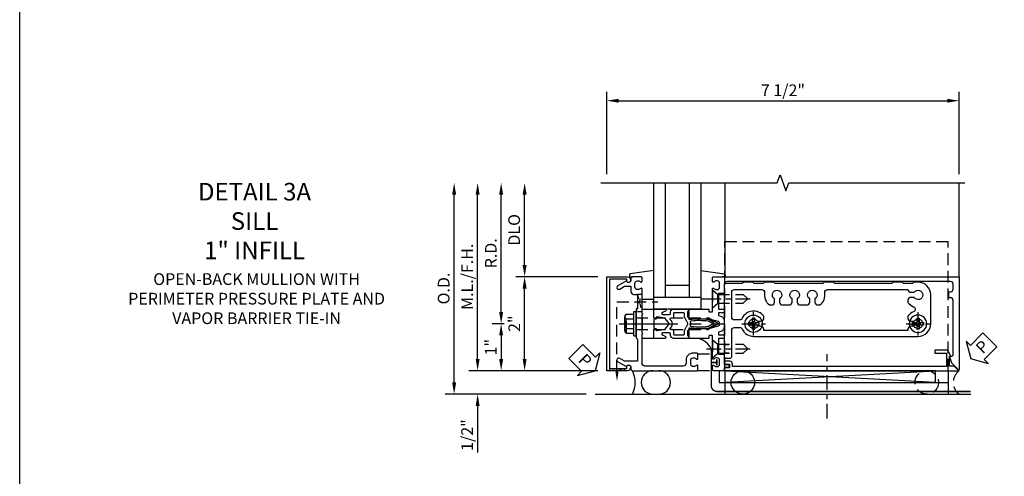
# Model space of a CAD drawing. Units: inches. Extents: x 0 to 167, y 0 to 108.
# Drawn here: x 0 to 21, y 23 to 32 of the extents above; entities that cross this region are included whole.
import ezdxf

# ---------------------------------------------------------------- set-up
doc = ezdxf.new("R2010")
doc.units = ezdxf.units.IN
doc.header["$MEASUREMENT"] = 0
for name, pattern in [('CENTER', [2, 1.25, -0.25, 0.25, -0.25]), ('DASHED', [0.75, 0.5, -0.25]), ('HIDDEN', [0.375, 0.25, -0.125])]:
    doc.linetypes.add(name, pattern=pattern)
doc.layers.get('0').update_dxf_attribs({"color": 4})
for name, color, linetype in [('CENTER', 1, 'CENTER'), ('DIME', 2, 'Continuous'), ('FORMAT', 7, 'Continuous'), ('HIDDEN', 3, 'HIDDEN'), ('TEXT', 3, 'Continuous')]:
    doc.layers.add(name, color=color, linetype=linetype)
doc.styles.get("Standard").update_dxf_attribs({"font": 'arial.ttf'})
doc.dimstyles.get("Standard").update_dxf_attribs({"dimtxt": 0.25, "dimasz": 0.25, "dimexe": 0.188, "dimexo": 0.188, "dimgap": 0.094, "dimtad": 1, "dimdec": 4, "dimzin": 0, "dimdsep": 46, "dimlunit": 4, "dimtxsty": 'Standard', "dimcen": -0.0625, "dimclrd": 256, "dimclre": 256, "dimclrt": 256, "dimadec": 1, "dimazin": 2, "dimtfac": 1, "dimtdec": 4, "dimtofl": 0, "dimtmove": 0, "dimatfit": 3, "dimfxl": 1, "dimfrac": 2, "dimtolj": 1, "dimtzin": 0, "dimlwd": -1, "dimlwe": -1, "dimarcsym": 0})

# ---------------------------------------------------------------- blocks, each defined once
blk = doc.blocks.new('B027857-M')
for p, q in [((-0.18, 0.4), (-0.18, 0.15)), ((0.18, 0.15), (0.18, 0.4))]:
    blk.add_line(p, q)
blk = doc.blocks.new('B162310-M')
for p, q in [((-0.313, -0.25), (-0.313, 0)), ((0.313, 0), (0.313, -0.25))]:
    blk.add_line(p, q)
at = {"ltscale": 0.25}
for p, q in [((-0.1, 0), (0.1, 0)), ((-0.105, -0.25), (0.105, -0.25))]:
    blk.add_line(p, q, dxfattribs=at)
blk = doc.blocks.new('B027850-M')
blk.add_line((-0.3, 0.15), (-0.3, 0.4))
blk.add_lwpolyline([(0.314, 0.4), (0.242, -0.103, -0.373552), (0.223, -0.12), (0.2, -0.12, -0.414214), (0.18, -0.1), (0.18, -0.056)], format="xyb")
blk = doc.blocks.new('B178006')
blk.add_lwpolyline([(-0.95, -0.94), (0.95, -0.94), (0.95, -0.576), (0.92, -0.576, -1), (0.92, -0.496), (0.94, -0.496, -0.414214), (1, -0.556), (1, -1), (-1, -1), (-1, -0.556, -0.414214), (-0.94, -0.496), (-0.92, -0.496, -1), (-0.92, -0.576), (-0.95, -0.576)], format="xyb", close=True)
blk = doc.blocks.new('B128930')
for p, q in [((0, 0.192), (0.112, 0.095)), ((0, 0.192), (0, -0.192)), ((0.112, 0.095), (0.655, 0.095)), ((0.112, -0.095), (0.112, 0.095)), ((0.75, 0), (0.655, 0.095)), ((0, -0.192), (0.112, -0.095)), ((0.112, -0.095), (0.655, -0.095)), ((0.75, 0), (0.655, -0.095))]:
    blk.add_line(p, q)
at = {"layer": 'CENTER', "ltscale": 0.25}
blk.add_line((-0.125, 0), (0.875, 0), dxfattribs=at)
blk = doc.blocks.new('B128570H')
for p, q in [((-0.118, 0.023), (-0.023, 0.023)), ((-0.023, 0.023), (-0.023, 0.118)), ((0.023, 0.023), (0.023, 0.118)), ((0.023, 0.023), (0.118, 0.023)), ((-0.118, -0.023), (-0.023, -0.023)), ((-0.023, -0.118), (-0.023, -0.023)), ((0.023, -0.118), (0.023, -0.023)), ((0.023, -0.023), (0.118, -0.023))]:
    blk.add_line(p, q)
blk.add_circle((0, 0), 0.186)
for start, end in [(168.9499, 191.0501), (78.9499, 101.0501), (348.9499, 11.0501), (258.9499, 281.0501)]:
    blk.add_arc((0, 0), 0.12, start, end)
at = {"layer": 'CENTER', "linetype": 'CENTER', "ltscale": 0.25}
for p, q in [((0, -0.25), (0, 0.25)), ((-0.25, 0), (0.25, 0))]:
    blk.add_line(p, q, dxfattribs=at)
blk = doc.blocks.new('B027858')
blk.add_lwpolyline([(1, 0.241), (1, -0.009), (0, -0.009), (0, 0.241)], close=True)
blk = doc.blocks.new('*D97')
at = {"layer": 'DIME', "transparency": 16777216}
for p, q in [((10.312, 25.81), (10.062, 25.81)), ((10.25, 25.56), (10.25, 25.06)), ((12.312, 24.81), (10.062, 24.81))]:
    blk.add_line(p, q, dxfattribs=at)
for points in [[(10.208, 25.56), (10.292, 25.56), (10.25, 25.81)], [(10.208, 25.06), (10.292, 25.06), (10.25, 24.81)]]:
    blk.add_solid(points, dxfattribs=at)
at = {"layer": 'DIME', "transparency": 16777216, "insert": (10.03, 25.31), "char_height": 0.25, "attachment_point": 5, "rotation": 90}
blk.add_mtext('\\A1;1"', dxfattribs=at)
blk = doc.blocks.new('*D98')
at = {"layer": 'DIME', "transparency": 16777216}
for p, q in [((10.25, 26.06), (10.25, 28.56)), ((10.312, 25.81), (10.062, 25.81))]:
    blk.add_line(p, q, dxfattribs=at)
for points in [[(10.208, 28.56), (10.292, 28.56), (10.25, 28.81)], [(10.208, 26.06), (10.292, 26.06), (10.25, 25.81)]]:
    blk.add_solid(points, dxfattribs=at)
at = {"layer": 'DIME', "transparency": 16777216, "insert": (10.031, 27.31), "char_height": 0.25, "attachment_point": 5, "rotation": 90}
blk.add_mtext('\\A1;R.D.', dxfattribs=at)
blk = doc.blocks.new('*D99')
at = {"layer": 'DIME', "transparency": 16777216}
for p, q in [((12.312, 26.81), (10.562, 26.81)), ((10.75, 25.06), (10.75, 26.56)), ((12.312, 24.81), (10.562, 24.81))]:
    blk.add_line(p, q, dxfattribs=at)
for points in [[(10.708, 26.56), (10.792, 26.56), (10.75, 26.81)], [(10.708, 25.06), (10.792, 25.06), (10.75, 24.81)]]:
    blk.add_solid(points, dxfattribs=at)
at = {"layer": 'DIME', "transparency": 16777216, "insert": (10.53, 25.81), "char_height": 0.25, "attachment_point": 5, "rotation": 90}
blk.add_mtext('\\A1;2"', dxfattribs=at)
blk = doc.blocks.new('*D100')
at = {"layer": 'DIME', "transparency": 16777216}
for p, q in [((9.75, 25.06), (9.75, 25.31)), ((12.312, 24.81), (9.562, 24.81)), ((12.062, 24.31), (9.562, 24.31)), ((9.75, 24.06), (9.75, 23.067))]:
    blk.add_line(p, q, dxfattribs=at)
for points in [[(9.708, 25.06), (9.791, 25.06), (9.75, 24.81)], [(9.708, 24.06), (9.791, 24.06), (9.75, 24.31)]]:
    blk.add_solid(points, dxfattribs=at)
at = {"layer": 'DIME', "transparency": 16777216, "insert": (9.527, 23.438), "char_height": 0.25, "attachment_point": 5, "rotation": 90}
blk.add_mtext('\\A1;1/2"', dxfattribs=at)
blk = doc.blocks.new('*D101')
at = {"layer": 'DIME', "transparency": 16777216}
for p, q in [((9.75, 25.06), (9.75, 28.56)), ((12.312, 24.81), (9.562, 24.81))]:
    blk.add_line(p, q, dxfattribs=at)
for points in [[(9.708, 28.56), (9.792, 28.56), (9.75, 28.81)], [(9.708, 25.06), (9.792, 25.06), (9.75, 24.81)]]:
    blk.add_solid(points, dxfattribs=at)
at = {"layer": 'DIME', "transparency": 16777216, "insert": (9.527, 26.81), "char_height": 0.25, "attachment_point": 5, "rotation": 90}
blk.add_mtext('\\A1;M.L./F.H.', dxfattribs=at)
blk = doc.blocks.new('*D102')
at = {"layer": 'DIME', "transparency": 16777216}
for p, q in [((9.25, 24.56), (9.25, 28.56)), ((12.062, 24.31), (9.062, 24.31))]:
    blk.add_line(p, q, dxfattribs=at)
for points in [[(9.208, 28.56), (9.292, 28.56), (9.25, 28.81)], [(9.208, 24.56), (9.292, 24.56), (9.25, 24.31)]]:
    blk.add_solid(points, dxfattribs=at)
at = {"layer": 'DIME', "transparency": 16777216, "insert": (9.027, 26.56), "char_height": 0.25, "attachment_point": 5, "rotation": 90}
blk.add_mtext('\\A1;O.D.', dxfattribs=at)
blk = doc.blocks.new('*D103')
at = {"layer": 'DIME', "transparency": 16777216}
for p, q in [((10.75, 27.06), (10.75, 28.56)), ((12.312, 26.81), (10.562, 26.81))]:
    blk.add_line(p, q, dxfattribs=at)
for points in [[(10.708, 28.56), (10.792, 28.56), (10.75, 28.81)], [(10.708, 27.06), (10.792, 27.06), (10.75, 26.81)]]:
    blk.add_solid(points, dxfattribs=at)
at = {"layer": 'DIME', "transparency": 16777216, "insert": (10.527, 27.81), "char_height": 0.25, "attachment_point": 5, "rotation": 90}
blk.add_mtext('\\A1;DLO', dxfattribs=at)
blk = doc.blocks.new('B178351')
blk.add_lwpolyline([(-0.25, -0.898), (-0.25, -0.98, -0.414214), (-0.27, -1), (-0.456, -1, -0.414214), (-0.486, -0.97), (-0.486, -0.93, 0.84909), (-0.583, -0.914), (-0.766, -0.809, -1), (-0.726, -0.739), (-0.621, -0.8), (-0.486, -0.8), (-0.486, -0.686, -0.414214), (-0.426, -0.626), (-0.35, -0.626), (-0.35, -0.325), (-0.375, -0.3), (-0.375, -0.015), (-0.36, 0), (-0.375, 0.015), (-0.375, 0.3), (-0.35, 0.325), (-0.35, 0.8), (-0.621, 0.8), (-0.726, 0.739, -1), (-0.766, 0.809), (-0.583, 0.914, 0.84909), (-0.486, 0.93), (-0.486, 0.97, -0.414214), (-0.456, 1), (0.918, 1, -0.414214), (0.938, 0.98), (0.938, 0.898, -0.669376), (0.912, 0.887, 0.199773), (0.849, 0.914), (0.838, 0.914, 0.414214), (0.788, 0.864), (0.788, 0.776, 0.414214), (0.838, 0.726), (0.849, 0.726, 0.199773), (0.912, 0.753, -0.669376), (0.938, 0.742), (0.938, 0.646, -0.414214), (0.918, 0.626), (0.838, 0.626, -0.414214), (0.688, 0.776), (0.688, 0.84, 0.414214), (0.628, 0.9), (-0.19, 0.9, 0.414214), (-0.25, 0.84), (-0.25, 0.225), (-0.235, 0.21), (-0.25, 0.195), (-0.25, -0.195), (-0.235, -0.21), (-0.25, -0.225), (-0.25, -0.742, -0.669376), (-0.276, -0.753, 0.199773), (-0.339, -0.726), (-0.35, -0.726, 0.414214), (-0.4, -0.776), (-0.4, -0.864, 0.414214), (-0.35, -0.914), (-0.339, -0.914, 0.199773), (-0.276, -0.887, -0.669376)], format="xyb", close=True)
blk = doc.blocks.new('B162020')
blk.add_lwpolyline([(-1.15, 6.293), (-0.938, 6.293), (-0.938, 6.325), (-0.823, 6.259, -0.267949), (-0.816, 6.246), (-0.816, 5.981), (-0.878, 5.981), (-0.878, 6.231), (-1.16, 6.231), (-1.16, 1.676), (-1.11, 1.676, -0.414214), (-1.05, 1.616), (-1.05, 1.536, -1), (-1.11, 1.536), (-1.11, 1.611), (-1.19, 1.611), (-1.19, 1.526, -0.414214), (-1.21, 1.506), (-1.25, 1.506), (-1.25, 6.469, -0.668179), (-1.233, 6.476), (-1.15, 6.393)], format="xyb", close=True)
blk = doc.blocks.new('b178011')
for points in [[(4.79, -0.885), (4.76, -0.855), (4.57, -0.855), (4.54, -0.885), (4.345, -0.885), (4.315, -0.855), (3.105, -0.855), (3.075, -0.885), (2.88, -0.885), (2.85, -0.855), (1.835, -0.855), (1.805, -0.885), (1.61, -0.885), (1.58, -0.855), (1.39, -0.855), (1.36, -0.885), (1.165, -0.885), (1.135, -0.855), (0.78, -0.855, -0.414214), (0.75, -0.825), (0.75, -0.546), (0.765, -0.531), (0.75, -0.516), (0.75, 0.516), (0.765, 0.531), (0.75, 0.546), (0.75, 0.7, -0.414214), (0.78, 0.73), (0.88, 0.73, -0.414214), (0.91, 0.7), (0.91, 0.14, 0.414214), (0.97, 0.08), (1.076, 0.08, 0.290987), (1.131, 0.115, -0.290987), (1.375, 0.27), (4.875, 0.27, -0.414214), (5.145, 0), (5.145, -0.615, -0.414214), (4.875, -0.885)], [(1.53, 0.055), (1.459, 0.055, 3.356627), (1.459, -0.055), (1.53, -0.055, -0.414214), (1.59, -0.115), (1.59, -0.163, -0.563903), (1.131, -0.115, 0.290987), (1.076, -0.08), (0.97, -0.08, 0.414214), (0.91, -0.14), (0.91, -0.67, 0.414214), (0.97, -0.73), (1.55, -0.73, 0.464153), (1.609, -0.66, -0.279073), (1.712, -0.4), (1.76, -0.4, -0.414214), (1.82, -0.46), (1.82, -0.531, 3.356627), (1.93, -0.531), (1.93, -0.46, -0.414214), (1.99, -0.4), (2.135, -0.4, -0.414214), (2.195, -0.46), (2.195, -0.531, 3.356627), (2.305, -0.531), (2.305, -0.46, -0.414214), (2.365, -0.4), (2.51, -0.4, -0.414214), (2.57, -0.46), (2.57, -0.531, 3.356627), (2.68, -0.531), (2.68, -0.46, -0.414214), (2.74, -0.4), (2.788, -0.4, -0.279073), (2.891, -0.66, 0.464153), (2.95, -0.73), (4.66, -0.73, -0.414214), (4.72, -0.67), (4.791, -0.67, 3.356627), (4.791, -0.56), (4.72, -0.56, -0.414214), (4.66, -0.5), (4.66, -0.452, -0.138307), (4.777, -0.363, 0.68369), (4.777, -0.252, -0.138307), (4.66, -0.163), (4.66, -0.115, -0.414214), (4.72, -0.055), (4.791, -0.055, 3.356627), (4.791, 0.055), (4.72, 0.055, -0.414214), (4.66, 0.115), (4.66, 0.145), (1.59, 0.145), (1.59, 0.115, -0.414214)]]:
    blk.add_lwpolyline(points, format="xyb", close=True)
blk = doc.blocks.new('B178302')
at = {"layer": 'HIDDEN', "ltscale": 0.25}
for p, q in [((0.75, 0.62225), (0.91, 0.62225)), ((0.75, 0.44025), (0.91, 0.44025)), ((0.75, -0.44025), (0.91, -0.44025)), ((0.75, -0.62225), (0.91, -0.62225))]:
    blk.add_line(p, q, dxfattribs=at)
blk.add_blockref('b178011', (0, 0))
blk = doc.blocks.new('*D156')
at = {"layer": 'DIME', "ltscale": 0.25, "transparency": 16777216}
for p, q in [((12.5, 28.998), (12.5, 30.748)), ((20, 28.998), (20, 30.748)), ((12.75, 30.56), (19.75, 30.56))]:
    blk.add_line(p, q, dxfattribs=at)
for points in [[(12.75, 30.601), (12.75, 30.518), (12.5, 30.56)], [(19.75, 30.601), (19.75, 30.518), (20, 30.56)]]:
    blk.add_solid(points, dxfattribs=at)
at = {"layer": 'DIME', "ltscale": 0.25, "transparency": 16777216, "insert": (16.25, 30.783), "char_height": 0.25, "attachment_point": 5}
blk.add_mtext('\\A1;7 1/2"', dxfattribs=at)
blk = doc.blocks.new('B128960')
for p, q in [((-0.05, -0.26), (-0.05, 0.26)), ((-0.05, 0.26), (0, 0.26)), ((0, -0.26), (0, 0.26)), ((-0.24, -0.153), (-0.24, 0.156)), ((-0.205, 0.206), (-0.05, 0.206)), ((-0.205, 0.105), (-0.05, 0.105)), ((-0.205, -0.101), (-0.05, -0.101)), ((-0.205, -0.203), (-0.05, -0.203)), ((-0.05, -0.26), (0, -0.26))]:
    blk.add_line(p, q)
for centre, radius, start, end in [((-0.186, 0.155), 0.0543, 110.9107, 249.0893), ((-0.071, 0.002), 0.169, 142.5556, 217.4444), ((-0.186, -0.152), 0.0543, 110.9107, 249.0893)]:
    blk.add_arc(centre, radius, start, end)
at = {"layer": 'CENTER'}
blk.add_line((-0.365, 0), (1.875, 0), dxfattribs=at)
at = {"layer": 'HIDDEN'}
for p, q in [((-0.228, 0.19), (-0.209, 0.19)), ((-0.209, -0.187), (-0.209, 0.19)), ((0, 0.125), (1.533, 0.125)), ((1.75, 0), (1.533, 0.125)), ((1.75, 0), (1.533, -0.125)), ((-0.228, -0.187), (-0.209, -0.187)), ((0, -0.125), (1.533, -0.125))]:
    blk.add_line(p, q, dxfattribs=at)
blk = doc.blocks.new('B171300')
for points in [[(0.75, 0.285, -0.198912), (0.747, 0.277), (0.721, 0.251, 0.198912), (0.715, 0.237), (0.715, 0.163, 0.198912), (0.721, 0.149), (0.741, 0.129, -0.198912), (0.744, 0.121), (0.744, 0.106, 0.453546), (0.757, 0.094, -0.066292), (1.173, 0.094), (1.251, 0.05, -0.57735), (1.251, -0.05), (1.173, -0.094, -0.066292), (0.757, -0.094, 0.453546), (0.744, -0.106), (0.744, -0.121, -0.198912), (0.741, -0.129), (0.721, -0.149, 0.198912), (0.715, -0.163), (0.715, -0.237, 0.198912), (0.721, -0.251), (0.747, -0.277, -0.198912), (0.75, -0.285), (0.75, -0.301, -0.414214), (0.738, -0.313), (0.42, -0.313, -0.414214), (0.357, -0.25), (0.357, -0.226, 0.414214), (0.326, -0.195), (0.19, -0.195, 0.414214), (0.17, -0.215), (0.17, -0.223, 0.414214), (0.19, -0.243), (0.193, -0.243, -0.131652), (0.203, -0.246), (0.247, -0.271, -0.267949), (0.257, -0.288), (0.257, -0.293, -0.414214), (0.237, -0.313), (0.012, -0.313, -0.414214), (0, -0.301), (0, -0.133, -0.267949), (0.01, -0.116), (0.038, -0.1, -0.57735), (0.05, -0.106), (0.05, -0.127, 0.466308), (0.073, -0.146), (0.232, -0.118, 0.176327), (0.243, -0.112), (0.316, -0.025, 0.36397), (0.316, 0.025), (0.243, 0.112, 0.176327), (0.232, 0.118), (0.073, 0.146, 0.466308), (0.05, 0.127), (0.05, 0.106, -0.57735), (0.038, 0.1), (0.01, 0.116, -0.267949), (0, 0.133), (0, 0.301, -0.414214), (0.012, 0.313), (0.237, 0.313, -0.414214), (0.257, 0.293), (0.257, 0.288, -0.267949), (0.247, 0.271), (0.203, 0.246, -0.131652), (0.193, 0.243), (0.19, 0.243, 0.414214), (0.17, 0.223), (0.17, 0.215, 0.414214), (0.19, 0.195), (0.326, 0.195, 0.414214), (0.357, 0.226), (0.357, 0.25, -0.414214), (0.42, 0.313), (0.738, 0.313, -0.414214), (0.75, 0.301)], [(0.624, 0.242, -0.414214), (0.644, 0.222), (0.644, 0.173, 0.109518), (0.652, 0.14), (0.679, 0.08, 0.092094), (0.696, 0.057, -0.424958), (0.696, -0.057, 0.092094), (0.679, -0.08), (0.652, -0.14, 0.109518), (0.644, -0.173), (0.644, -0.222, -0.414214), (0.624, -0.242), (0.448, -0.242, -0.414214), (0.428, -0.222), (0.428, -0.164, 0.414214), (0.388, -0.124), (0.367, -0.124, -0.63707), (0.352, -0.092), (0.37, -0.071, 0.36397), (0.37, 0.071), (0.352, 0.092, -0.63707), (0.367, 0.124), (0.388, 0.124, 0.414214), (0.428, 0.164), (0.428, 0.222, -0.414214), (0.448, 0.242)], [(0.799, 0.064, -0.058411), (1.158, 0.061, -0.099915), (1.165, 0.058), (1.233, 0.019, -0.57735), (1.233, -0.019), (1.165, -0.058, -0.099915), (1.158, -0.061, -0.058411), (0.799, -0.064, -0.506706), (0.783, -0.036, 0.20965), (0.783, 0.036, -0.506706)]]:
    blk.add_lwpolyline(points, format="xyb", close=True)
blk = doc.blocks.new('B178075')
blk.add_lwpolyline([(-0.415, 0.625), (-0.313, 0.625), (-0.313, 0.73, -0.414214), (-0.293, 0.75), (-0.253, 0.75, -0.414214), (-0.233, 0.73), (-0.233, 0.625), (-0.177, 0.625), (-0.164, 0.676, -0.339454), (-0.067, 0.75), (0.067, 0.75, -0.339454), (0.164, 0.676), (0.177, 0.625), (0.233, 0.625), (0.233, 0.73, -0.414214), (0.253, 0.75), (0.293, 0.75, -0.414214), (0.313, 0.73), (0.313, 0.625), (0.403, 0.625), (0.645, 0.625), (0.645, 0.73, -0.414214), (0.665, 0.75), (0.87, 0.75), (0.87, 0.831, -1), (0.93, 0.831), (0.93, 0.75), (0.98, 0.75, -0.414214), (1, 0.73), (1, 0.52, -0.414214), (0.98, 0.5), (0.898, 0.5, -0.669376), (0.887, 0.526, 0.199773), (0.914, 0.589), (0.914, 0.6, 0.414214), (0.864, 0.65), (0.776, 0.65, 0.414214), (0.726, 0.6), (0.726, 0.589, 0.199773), (0.753, 0.526, -0.669376), (0.742, 0.5), (0.546, 0.5), (0.531, 0.515), (0.516, 0.5), (0.403, 0.5), (0.263, 0.5, 0.414214), (0.253, 0.49), (0.253, 0.434, 0.414214), (0.263, 0.424), (0.303, 0.424, -0.414214), (0.313, 0.414), (0.313, 0), (0.273, 0), (0.258, -0.015), (0.243, 0), (0.17, 0), (0.155, -0.015), (0.14, 0), (0.1, 0), (0.1, 0.43), (0.047, 0.628, 0.339454), (0.018, 0.65), (-0.018, 0.65, 0.339454), (-0.047, 0.628), (-0.1, 0.43), (-0.1, 0), (-0.14, 0), (-0.155, -0.015), (-0.17, 0), (-0.243, 0), (-0.258, -0.015), (-0.273, 0), (-0.313, 0), (-0.313, 0.414, -0.414214), (-0.303, 0.424), (-0.263, 0.424, 0.414214), (-0.253, 0.434), (-0.253, 0.49, 0.414214), (-0.263, 0.5), (-0.415, 0.5), (-0.516, 0.5), (-0.531, 0.515), (-0.546, 0.5), (-0.742, 0.5, -0.669376), (-0.753, 0.526, 0.199773), (-0.726, 0.589), (-0.726, 0.6, 0.414214), (-0.776, 0.65), (-0.864, 0.65, 0.414214), (-0.914, 0.6), (-0.914, 0.589, 0.199773), (-0.887, 0.526, -0.669376), (-0.898, 0.5), (-0.98, 0.5, -0.414214), (-1, 0.52), (-1, 5.75), (0.969, 5.75, -0.668179), (0.976, 5.733), (0.842, 5.599), (0.688, 5.543), (0.688, 5.595, 0.414214), (0.658, 5.625), (-0.495, 5.625, 0.414214), (-0.555, 5.565), (-0.555, 5.53), (-0.68, 5.53), (-0.68, 5.565, 0.414214), (-0.74, 5.625), (-0.84, 5.625, 0.414214), (-0.9, 5.565), (-0.9, 0.81, 0.414214), (-0.84, 0.75), (-0.665, 0.75, -0.414214), (-0.645, 0.73), (-0.645, 0.625)], format="xyb", close=True)
blk = doc.blocks.new('B179275')
blk.add_blockref('B178075', (0, 0.75))
at = {"rotation": 90}
blk.add_blockref('B171300', (0, 0), dxfattribs=at)
blk = doc.blocks.new('PSEAL2')
at = {"layer": 'TEXT', "color": 7}
for p, q in [((0.196, 0.338), (0, 0)), ((0.196, 0.21), (0.196, 0.338)), ((0.575, 0.21), (0.196, 0.21)), ((0.575, 0.21), (0.575, -0.21)), ((0.196, -0.338), (0, 0)), ((0.196, -0.21), (0.196, -0.338)), ((0.575, -0.21), (0.196, -0.21))]:
    blk.add_line(p, q, dxfattribs=at)
at = {"layer": 'TEXT', "color": 3}
blk.add_text('P', height=0.25, dxfattribs=at).set_placement((0.247, -0.116))
blk = doc.blocks.new('SPSEAL')
blk.add_circle((-0.6875, -0.25), 0.25)
blk.add_arc((0.1875, -0.25), 0.3125, 126.8699, 233.1301)
at = {"rotation": 45.00000000000001}
blk.add_blockref('PSEAL2', (0.25, 0.25), dxfattribs=at)
blk = doc.blocks.new('PSEAL1')
at = {"layer": 'TEXT', "color": 7}
for p, q in [((-0.575, 0.21), (-0.196, 0.21)), ((-0.575, 0.21), (-0.575, -0.21)), ((-0.196, 0.21), (-0.196, 0.338)), ((-0.196, 0.338), (0, 0)), ((-0.196, -0.338), (0, 0)), ((-0.575, -0.21), (-0.196, -0.21)), ((-0.196, -0.21), (-0.196, -0.338))]:
    blk.add_line(p, q, dxfattribs=at)
at = {"layer": 'TEXT', "color": 3}
blk.add_text('P', height=0.25, dxfattribs=at).set_placement((-0.413, -0.116))
blk = doc.blocks.new('B178329-S')
for p, q in [((1.515, 1.5), (6.265, 1.5)), ((1.515, 1), (1.515, 1.5)), ((6.265, 1), (6.265, 1.5)), ((1.515, 1.25), (6.265, 1.25))]:
    blk.add_line(p, q)
at = {"layer": 'HIDDEN'}
for p, q in [((1.515, 1), (1.515, -1.75)), ((6.265, 1), (6.265, -1.75)), ((1.515, -1.75), (6.265, -1.75))]:
    blk.add_line(p, q, dxfattribs=at)

msp = doc.modelspace()

# ---------------------------------------------------------------- linework, layer by layer
for p, q in [((13.5, 26.329595), (13.5, 28.809595)), ((13.75, 26.372095), (13.75, 28.809595)), ((14.25, 28.809595), (14.25, 26.372095)), ((14.5, 28.809595), (14.500015, 26.329595)), ((15.020015, 26.85223), (15.020015, 28.809595)), ((20, 26.809595), (20, 28.809595)), ((14.25, 26.622095), (13.75, 26.622095)), ((14.5, 26.372095), (13.5, 26.372095)), ((19.5, 24.559595), (14.89, 24.809595)), ((14.89, 24.559595), (19.5, 24.809595)), ((12.25, 24.309595), (20.25, 24.309595))]:
    msp.add_line(p, q)
at = {"linetype": 'Continuous', "ltscale": 0.25}
msp.add_lwpolyline([(12.375, 28.809595), (16.125, 28.809595), (16.1875, 28.981312), (16.3125, 28.637878), (16.375, 28.809595), (20.125, 28.809595)], dxfattribs=at)
at = {"linetype": 'DASHED', "ltscale": 0.3, "const_width": 0.03}
msp.add_lwpolyline([(14.723723, 25.273622), (14.723723, 24.491872, 0.414213562), (14.848723, 24.366872), (20.25, 24.366872)], format="xyb", dxfattribs=at)
at = {"linetype": 'DASHED', "ltscale": 0.5, "const_width": 0.03}
msp.add_lwpolyline([(14.723723, 24.984872), (14.843, 24.984872)], dxfattribs=at)
at = {"ltscale": 0.25, "const_width": 0.03}
msp.add_lwpolyline([(14.843, 24.921454), (14.843, 25.048289)], dxfattribs=at)
msp.add_lwpolyline([(14.89, 24.559595), (19.5, 24.559595), (19.5, 24.809595), (14.89, 24.809595)], close=True)
msp.add_circle((15.396025, 24.559595), 0.25)
at = {"ltscale": 0.25}
msp.add_arc((14.368469, 25.112259), 0.390184, 24.4283962, 80.0679533, dxfattribs=at)
for centre, radius, start, end in [((12.57525, 24.559595), 0.53125, 331.9275131, 28.0724869), ((13.4815, 24.559595), 0.25, 90, 270), ((13.6065, 24.559595), 0.25, 270, 90)]:
    msp.add_arc(centre, radius, start, end)
at = {"layer": 'CENTER', "ltscale": 0.25}
msp.add_line((17.194811, 23.788785), (17.194811, 25.163785), dxfattribs=at)
at = {"layer": 'FORMAT'}
msp.add_lwpolyline([(167.103426, 0), (0, 0), (0, 108.40043)], dxfattribs=at)
at = {"layer": 'HIDDEN'}
for p, q in [((12.716, 24.787072), (12.716, 26.278595)), ((12.716, 26.278595), (13.585476, 26.278595))]:
    msp.add_line(p, q, dxfattribs=at)
at = {"layer": 'HIDDEN', "ltscale": 0.25}
for points in [[(13.125, 26.060095), (13.25, 26.435095), (13.150738, 26.435095), (13.25, 26.060095)], [(12.872, 24.809595), (12.56, 24.859595), (12.56, 24.809595), (12.872, 24.859595)]]:
    msp.add_lwpolyline(points, close=True, dxfattribs=at)
at = {"layer": 'HIDDEN'}
msp.add_solid([(12.749333, 24.787072), (12.682666, 24.787072), (12.716, 24.587072)], dxfattribs=at)

# ---------------------------------------------------------------- block references
at = {"extrusion": (0, 0, -1), "zscale": -1, "rotation": 180}
for name, p in [('B178329-S', (-13.5, 25.809595)), ('B128570H', (-19.125, 25.809595))]:
    msp.add_blockref(name, p, dxfattribs=at)
at = {"xscale": -1, "rotation": 270}
for name, p in [('B027850-M', (13.1, 26.629595)), ('B027857-M', (14.288, 24.989595))]:
    msp.add_blockref(name, p, dxfattribs=at)
for name, p, rotation in [('B027850-M', (14.900015, 26.629595), 90), ('B178006', (13.5, 25.809595), 270), ('B179275', (13.5, 25.809595), 270), ('B162310-M', (13.5, 25.809595), 270), ('PSEAL1', (12.25, 24.809595), 315)]:
    msp.add_blockref(name, p, dxfattribs=dict(rotation=rotation))
at = {"ltscale": 0.25, "xscale": -1, "rotation": 180}
msp.add_blockref('B178351', (13.5, 25.809595), dxfattribs=at)
at = {"ltscale": 0.25, "extrusion": (0, 0, -1), "zscale": -1}
for name, p, rotation in [('B178302', (-14.25, 25.809595), 180), ('B162020', (-13.5, 26.059595), 90)]:
    msp.add_blockref(name, p, dxfattribs=dict(at, rotation=rotation))
for name, p in [('B027858', (13.5, 26.131264)), ('B128960', (13.125, 25.809595)), ('B128570H', (15.625, 25.809595))]:
    msp.add_blockref(name, p)
at = {"layer": 'HIDDEN'}
for name, p in [('B128930', (14.75, 26.340845)), ('SPSEAL', (20, 24.809595)), ('B128930', (14.75, 25.278345))]:
    msp.add_blockref(name, p, dxfattribs=at)

# ---------------------------------------------------------------- texts
at = {"layer": 'TEXT', "ltscale": 0.25, "insert": (5, 28.809595), "char_height": 0.375, "width": 6, "attachment_point": 2}
msp.add_mtext('DETAIL 3A\\PSILL\\P1" INFILL', dxfattribs=at)
at = {"layer": 'TEXT', "insert": (5.044175, 26.885141), "char_height": 0.25, "width": 6.72577615, "attachment_point": 2}
msp.add_mtext('OPEN-BACK MULLION WITH\\PPERIMETER PRESSURE PLATE AND\\PVAPOR BARRIER TIE-IN', dxfattribs=at)

# ---------------------------------------------------------------- dimensions: what is measured, and where the dimension line sits
at = {"layer": 'DIME', "ltscale": 0.25}
dim = msp.add_linear_dim(base=(20, 30.559595), p1=(12.5, 28.809595), p2=(20, 28.809595), dimstyle='Standard', dxfattribs=at)
dim.commit()
dim.dimension.update_dxf_attribs({"geometry": '*D156', "text_midpoint": (16.25, 30.782858)})
at = {"layer": 'DIME'}
for base, p1, text, override, picture, middle in [((9.25, 28.809595), (12.25, 24.309595), 'O.D.', {"dimse2": 1, "dimtmove": 0}, '*D102', (9.026651, 26.559595)), ((9.75, 28.809595), (12.5, 24.809595), 'M.L./F.H.', {"dimse2": 1, "dimtmove": 0}, '*D101', (9.526737, 26.809595)), ((10.25, 28.809595), (10.5, 25.809595), 'R.D.', {"dimse2": 1}, '*D98', (10.031, 27.309595)), ((10.75, 28.809595), (12.5, 26.809595), 'DLO', {"dimse2": 1}, '*D103', (10.526651, 27.809595))]:
    dim = msp.add_linear_dim(base=base, p1=p1, p2=(12.5, 28.809595), angle=90, text=text, dimstyle='Standard', override=override, dxfattribs=at)
    dim.commit()
    dim.dimension.update_dxf_attribs({"geometry": picture, "text_midpoint": middle})
for base, p1, p2, picture, middle in [((10.75, 26.809595), (12.5, 24.809595), (12.5, 26.809595), '*D99', (10.530488, 25.809595)), ((10.25, 24.809595), (10.5, 25.809595), (12.5, 24.809595), '*D97', (10.030488, 25.309595))]:
    dim = msp.add_linear_dim(base=base, p1=p1, p2=p2, angle=90, dimstyle='Standard', override={"dimtmove": 0}, dxfattribs=at)
    dim.commit()
    dim.dimension.update_dxf_attribs({"geometry": picture, "text_midpoint": middle})
dim = msp.add_linear_dim(base=(9.74983, 24.309595), p1=(12.5, 24.809595), p2=(12.25, 24.309595), angle=90, dimstyle='Standard', dxfattribs=at)
dim.commit()
dim.dimension.update_dxf_attribs({"geometry": '*D100', "text_midpoint": (9.526567, 23.438054)})

doc.saveas('drawing.dxf')
